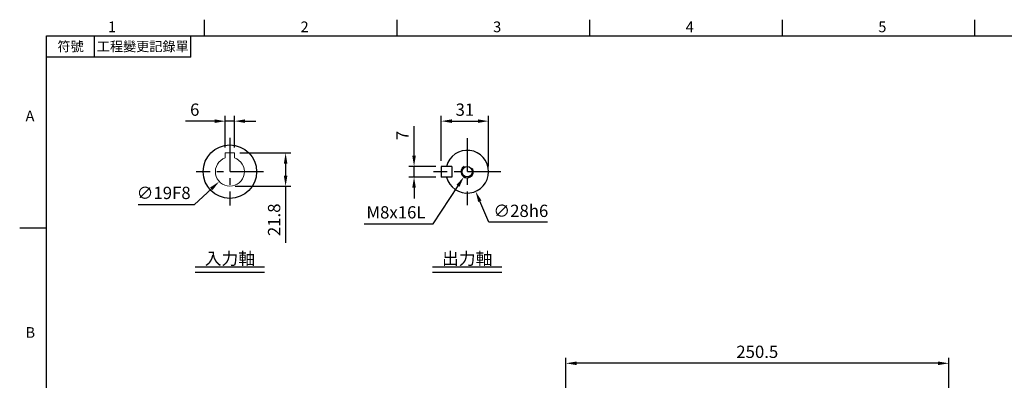
# Model space of a CAD drawing. Extents: x -24 to 980, y -14 to 686.
# Drawn here: x -18 to 627, y 446 to 682 of the extents above; entities that cross this region are included whole.
import ezdxf
from ezdxf.enums import TextEntityAlignment as Align

# ---------------------------------------------------------------- set-up
doc = ezdxf.new("R2010")
doc.units = 0
doc.header["$LTSCALE"] = 17.5
doc.linetypes.add('CENTER', pattern=[2, 1.25, -0.25, 0.25, -0.25])
doc.layers.get('0').update_dxf_attribs({"color": 3, "linetype": 'CONTINUOUS'})
doc.layers.get('Defpoints').update_dxf_attribs({"linetype": 'CONTINUOUS'})
for name, color, linetype in [('CEN', 2, 'CENTER'), ('DIM', 3, 'CONTINUOUS'), ('MAIN', 7, 'CONTINUOUS'), ('THIN', 1, 'CONTINUOUS'), ('TXT', 4, 'CONTINUOUS')]:
    doc.layers.add(name, color=color, linetype=linetype)
doc.styles.add('ATTDEF', font='txt')
doc.styles.get("Standard").update_dxf_attribs({"font": 'simplex.shx'})
doc.dimstyles.new('C', dxfattribs={"dimscale": 3.5, "dimtxt": 2.3, "dimasz": 2, "dimexe": 1, "dimexo": 1, "dimgap": 1, "dimtad": 1, "dimtoh": 1, "dimdec": 4, "dimdsep": 46, "dimtxsty": 'Standard', "dimcen": 0, "dimclrd": 256, "dimclre": 256, "dimclrt": 256, "dimadec": 0, "dimazin": 0, "dimtfac": 0.6, "dimtdec": 4, "dimtofl": 0, "dimtmove": 0, "dimatfit": 3, "dimfxl": 0, "dimtolj": 1, "dimarcsym": 0})
doc.dimstyles.new('L', dxfattribs={"dimscale": 3.5, "dimtxt": 2.3, "dimasz": 2, "dimexe": 1, "dimexo": 1, "dimgap": 1, "dimtad": 1, "dimdec": 4, "dimdsep": 46, "dimtxsty": 'Standard', "dimcen": 0, "dimclrd": 256, "dimclre": 256, "dimclrt": 256, "dimadec": 0, "dimazin": 0, "dimtfac": 0.6, "dimtdec": 4, "dimtmove": 0, "dimatfit": 3, "dimfxl": 0, "dimtolj": 1, "dimarcsym": 0})

# ---------------------------------------------------------------- blocks, each defined once
blk = doc.blocks.new('*D4')
at = {"layer": 'Defpoints', "color": 0}
for p in [(339.82, 457.56), (339.82, 307.5), (590.32, 283.5)]:
    blk.add_point(p, dxfattribs=at)
at = {"layer": 'DIM', "lineweight": -2}
for p, q in [((339.82, 311), (339.82, 461.06)), ((583.32, 457.56), (346.82, 457.56)), ((590.32, 287), (590.32, 461.06))]:
    blk.add_line(p, q, dxfattribs=at)
at = {"layer": 'DIM'}
for points in [[(346.82, 458.73), (346.82, 456.4), (339.82, 457.56)], [(583.32, 458.73), (583.32, 456.4), (590.32, 457.56)]]:
    blk.add_solid(points, dxfattribs=at)
at = {"layer": 'DIM', "insert": (465.07, 469.11), "char_height": 8.05, "attachment_point": 2}
blk.add_mtext('\\A1;250.5', dxfattribs=at)
blk = doc.blocks.new('GJA420')
at = {"color": 0}
for p, q in [((29.5, 195), (29.5, 192)), ((65.5, 195), (65.5, 192)), ((101.5, 195), (101.5, 192)), ((137.5, 195), (137.5, 192)), ((173.5, 195), (173.5, 192)), ((0, 192), (275, 192)), ((0, 0), (0, 192)), ((9, 188), (9, 192)), ((27, 188), (27, 192)), ((27, 188), (0, 188)), ((0, 156), (-5, 156))]:
    blk.add_line(p, q, dxfattribs=at)
for s, p in [('1', (11.5, 192.66)), ('2', (47.5, 192.66)), ('3', (83.5, 192.66)), ('4', (119.5, 192.66)), ('5', (155.5, 192.66)), ('A', (-3.91, 176)), ('B', (-3.91, 135.5))]:
    blk.add_text(s, height=2, dxfattribs=at).set_placement(p)
at = {"color": 0, "char_height": 1.8, "attachment_point": 5}
for s, insert, width in [('{\\f標楷體|b0|i0|c136|p65;符號}', (4.51, 190), 6), ('{\\fDFKai-SB|b0|i0|c136|p65;工程變更記錄單}', (18, 190), 17.9481)]:
    blk.add_mtext(s, dxfattribs=dict(at, insert=insert, width=width))
at = {"color": 4, "style": 'ATTDEF'}
blk.add_attdef('料號', text='', height=2.5, dxfattribs=at).set_placement((120.5, 3), align=Align.MIDDLE_LEFT)
for tag, p in [('比例', (200.5, 3)), ('版本', (236.5, 3))]:
    blk.add_attdef(tag, text='', height=2.5, dxfattribs=at).set_placement(p, align=Align.MIDDLE_CENTER)
blk = doc.blocks.new('M08')
at = {"layer": 'MAIN'}
blk.add_circle((0, 0), 3.38, dxfattribs=at)
at = {"layer": 'THIN'}
blk.add_arc((0, 0), 4, 300.08718, 210, dxfattribs=at)
blk = doc.blocks.new('*D14')
at = {"layer": 'Defpoints', "color": 0}
for p in [(289.28, 616.08), (258.28, 586.5), (289.28, 583)]:
    blk.add_point(p, dxfattribs=at)
at = {"layer": 'DIM', "lineweight": -2}
for p, q in [((258.28, 590), (258.28, 619.58)), ((289.28, 586.5), (289.28, 619.58)), ((265.28, 616.08), (282.28, 616.08))]:
    blk.add_line(p, q, dxfattribs=at)
at = {"layer": 'DIM'}
for points in [[(265.28, 617.24), (265.28, 614.91), (258.28, 616.08)], [(282.28, 617.24), (282.28, 614.91), (289.28, 616.08)]]:
    blk.add_solid(points, dxfattribs=at)
at = {"layer": 'DIM', "insert": (273.78, 623.6), "char_height": 8.05, "attachment_point": 5}
blk.add_mtext('\\A1;31', dxfattribs=at)
blk = doc.blocks.new('*D15')
at = {"layer": 'Defpoints', "color": 0}
for p in [(269.77, 595.87), (280.78, 570.12)]:
    blk.add_point(p, dxfattribs=at)
at = {"layer": 'DIM', "lineweight": -2}
for p, q in [((289.44, 549.85), (283.53, 563.69)), ((327.83, 549.85), (289.44, 549.85))]:
    blk.add_line(p, q, dxfattribs=at)
at = {"layer": 'DIM'}
blk.add_solid([(284.6, 564.15), (282.46, 563.23), (280.78, 570.12)], dxfattribs=at)
at = {"layer": 'DIM', "insert": (310.38, 557.37), "char_height": 8.05, "attachment_point": 5}
blk.add_mtext('\\A1;∅28h6', dxfattribs=at)
blk = doc.blocks.new('*D16')
at = {"layer": 'Defpoints', "color": 0}
for p in [(240.53, 586.5), (258.28, 586.5), (258.28, 579.5)]:
    blk.add_point(p, dxfattribs=at)
at = {"layer": 'DIM', "lineweight": -2}
for p, q in [((240.53, 593.5), (240.53, 612.86)), ((254.78, 586.5), (237.03, 586.5)), ((240.53, 579.5), (240.53, 586.5)), ((254.78, 579.5), (237.03, 579.5)), ((240.53, 572.5), (240.53, 565.5))]:
    blk.add_line(p, q, dxfattribs=at)
at = {"layer": 'DIM'}
for points in [[(239.36, 593.5), (241.7, 593.5), (240.53, 586.5)], [(239.36, 572.5), (241.7, 572.5), (240.53, 579.5)]]:
    blk.add_solid(points, dxfattribs=at)
at = {"layer": 'DIM', "insert": (233, 606.68), "char_height": 8.05, "attachment_point": 5, "rotation": 90}
blk.add_mtext('\\A1;7', dxfattribs=at)
blk = doc.blocks.new('*D17')
at = {"layer": 'Defpoints', "color": 0}
for p in [(275.28, 583), (273.09, 579.64)]:
    blk.add_point(p, dxfattribs=at)
at = {"layer": 'DIM', "lineweight": -2}
for p, q in [((253.07, 548.87), (269.28, 573.78)), ((207.78, 548.87), (253.07, 548.87))]:
    blk.add_line(p, q, dxfattribs=at)
blk.add_arc((275.28, 583), 4, 210, 287.08111, dxfattribs=at)
at = {"layer": 'DIM'}
blk.add_solid([(268.3, 574.41), (270.25, 573.14), (273.09, 579.64)], dxfattribs=at)
at = {"layer": 'DIM', "insert": (228.68, 556.39), "char_height": 8.05, "attachment_point": 5}
blk.add_mtext('\\A1;M8x16L', dxfattribs=at)
blk = doc.blocks.new('*D30')
at = {"layer": 'Defpoints', "color": 0}
for p in [(126.99, 589.45), (113.04, 576.55)]:
    blk.add_point(p, dxfattribs=at)
at = {"layer": 'DIM', "lineweight": -2}
for p, q in [((96.85, 561.57), (107.9, 571.79)), ((60, 561.57), (96.85, 561.57))]:
    blk.add_line(p, q, dxfattribs=at)
at = {"layer": 'DIM'}
blk.add_solid([(107.11, 572.65), (108.69, 570.94), (113.04, 576.55)], dxfattribs=at)
at = {"layer": 'DIM', "insert": (76.68, 569.1), "char_height": 8.05, "attachment_point": 5}
blk.add_mtext('\\A1;∅19F8', dxfattribs=at)
blk = doc.blocks.new('*D31')
at = {"layer": 'Defpoints', "color": 0}
for p in [(123.01, 595.3), (120.01, 573.5), (156.48, 573.5)]:
    blk.add_point(p, dxfattribs=at)
at = {"layer": 'DIM', "lineweight": -2}
for p, q in [((126.51, 595.3), (159.98, 595.3)), ((156.48, 588.3), (156.48, 580.5)), ((123.51, 573.5), (159.98, 573.5)), ((156.48, 573.5), (156.48, 536.5))]:
    blk.add_line(p, q, dxfattribs=at)
at = {"layer": 'DIM'}
for points in [[(155.31, 588.3), (157.65, 588.3), (156.48, 595.3)], [(155.31, 580.5), (157.65, 580.5), (156.48, 573.5)]]:
    blk.add_solid(points, dxfattribs=at)
at = {"layer": 'DIM', "insert": (148.95, 551.5), "char_height": 8.05, "attachment_point": 5, "rotation": 90}
blk.add_mtext('\\A1;21.8', dxfattribs=at)
blk = doc.blocks.new('*D32')
at = {"layer": 'Defpoints', "color": 0}
for p in [(117.01, 616.08), (117.01, 595.3), (123.01, 595.3)]:
    blk.add_point(p, dxfattribs=at)
at = {"layer": 'DIM', "lineweight": -2}
for p, q in [((117.01, 598.8), (117.01, 619.58)), ((123.01, 598.8), (123.01, 619.58)), ((110.01, 616.08), (91.03, 616.08)), ((123.01, 616.08), (117.01, 616.08)), ((130.01, 616.08), (137.01, 616.08))]:
    blk.add_line(p, q, dxfattribs=at)
at = {"layer": 'DIM'}
for points in [[(110.01, 617.24), (110.01, 614.91), (117.01, 616.08)], [(130.01, 617.24), (130.01, 614.91), (123.01, 616.08)]]:
    blk.add_solid(points, dxfattribs=at)
at = {"layer": 'DIM', "insert": (97.02, 623.6), "char_height": 8.05, "attachment_point": 5}
blk.add_mtext('\\A1;6', dxfattribs=at)
blk = doc.blocks.new('A$C1EB07091')
at = {"layer": 'MAIN', "color": 7, "linetype": 'Continuous', "lineweight": 15}
for p, q in [((3, 12.3), (-3, 12.3)), ((-3, 12.3), (-3, 9.01)), ((3, 9.01), (3, 12.3))]:
    blk.add_line(p, q, dxfattribs=at)
blk.add_arc((0, 0), 9.5, 108.40848, 71.59152, dxfattribs=at)

msp = doc.modelspace()

# ---------------------------------------------------------------- linework, layer by layer
at = {"layer": 'CEN'}
for p, q in [((120.01424, 605.05522), (120.01424, 560.93974)), ((275.27572, 604.99748), (275.27572, 560.99748)), ((142.07198, 582.99748), (97.9565, 582.99748)), ((297.27572, 582.99748), (253.27572, 582.99748))]:
    msp.add_line(p, q, dxfattribs=at)
at = {"layer": 'MAIN'}
for p, q in [((265.27572, 586.49748), (258.27572, 586.49748)), ((258.27572, 586.49748), (258.27572, 579.49748)), ((265.27572, 586.49748), (265.27572, 579.49748)), ((265.27572, 579.49748), (258.27572, 579.49748))]:
    msp.add_line(p, q, dxfattribs=at)
msp.add_circle((120.01424, 582.99748), 17.5, dxfattribs=at)
msp.add_arc((275.27572, 582.99748), 14, 194.47751219, 165.52248781, dxfattribs=at)
at = {"layer": 'TXT'}
for p, q in [((97.28344, 520.73349), (142.74503, 520.73349)), ((97.28344, 517.23349), (142.74503, 517.23349)), ((252.54493, 520.73349), (298.00652, 520.73349)), ((252.54493, 517.23349), (298.00652, 517.23349))]:
    msp.add_line(p, q, dxfattribs=at)

# ---------------------------------------------------------------- block references
at = {"layer": 'DIM', "xscale": 3.5, "yscale": 3.5, "zscale": 3.5}
msp.add_blockref('GJA420', (0, 0), dxfattribs=at)
at = {"layer": 'DIM', "rotation": 180}
msp.add_blockref('M08', (275.27572, 582.99748), dxfattribs=at)
at = {"layer": 'MAIN', "xscale": -1}
msp.add_blockref('A$C1EB07091', (120.01424, 582.99748), dxfattribs=at)

# ---------------------------------------------------------------- texts
at = {"layer": 'TXT', "char_height": 8.05, "width": 64.2796, "attachment_point": 8}
for s, insert in [('{\\fPMingLiU|b0|i0|c136|p18;入力軸}', (120.01424, 522.13349)), ('{\\fPMingLiU|b0|i0|c136|p18;出力軸}', (275.27572, 522.13349))]:
    msp.add_mtext(s, dxfattribs=dict(at, insert=insert))

# ---------------------------------------------------------------- dimensions: what is measured, and where the dimension line sits
at = {"layer": 'DIM'}
for base, p1, p2, picture, middle in [((117.01424, 616.07831), (123.01424, 595.29748), (117.01424, 595.29748), '*D32', (97.02257, 623.60331)), ((289.27572, 616.07831), (258.27572, 586.49748), (289.27572, 582.99748), '*D14', (273.77572, 623.60331)), ((339.82066, 457.56196), (590.32066, 283.5), (339.82066, 307.5), '*D4', (465.07066, 465.08696))]:
    dim = msp.add_linear_dim(base=base, p1=p1, p2=p2, dimstyle='L', dxfattribs=at)
    dim.commit()
    dim.dimension.update_dxf_attribs({"geometry": picture, "text_midpoint": middle})
for base, p1, p2, picture, middle in [((240.52937, 586.49748), (258.27572, 579.49748), (258.27572, 586.49748), '*D16', (233.00437, 606.68081)), ((156.47917, 573.49748), (123.01424, 595.29748), (120.01424, 573.49748), '*D31', (148.95417, 551.49748))]:
    dim = msp.add_linear_dim(base=base, p1=p1, p2=p2, angle=90, dimstyle='L', dxfattribs=at)
    dim.commit()
    dim.dimension.update_dxf_attribs({"geometry": picture, "text_midpoint": middle})
for p1, p2, text, picture, middle in [((269.77429, 595.87126), (280.77716, 570.1237), '<>h6', '*D15', (310.38359, 557.3725)), ((126.98783, 589.44875), (113.04064, 576.5462), '<>F8', '*D30', (76.67955, 569.09745))]:
    dim = msp.add_diameter_dim_2p(p1=p1, p2=p2, text=text, dimstyle='C', dxfattribs=at)
    dim.commit()
    dim.dimension.update_dxf_attribs({"geometry": picture, "text_midpoint": middle})
dim = msp.add_radius_dim(center=(275.27572, 582.99748), mpoint=(273.09408, 579.6448), text='M8x16L', dimstyle='C', dxfattribs=at)
dim.commit()
dim.dimension.update_dxf_attribs({"geometry": '*D17', "text_midpoint": (228.67653, 548.86964), "dimtype": 164})

doc.saveas('drawing.dxf')
